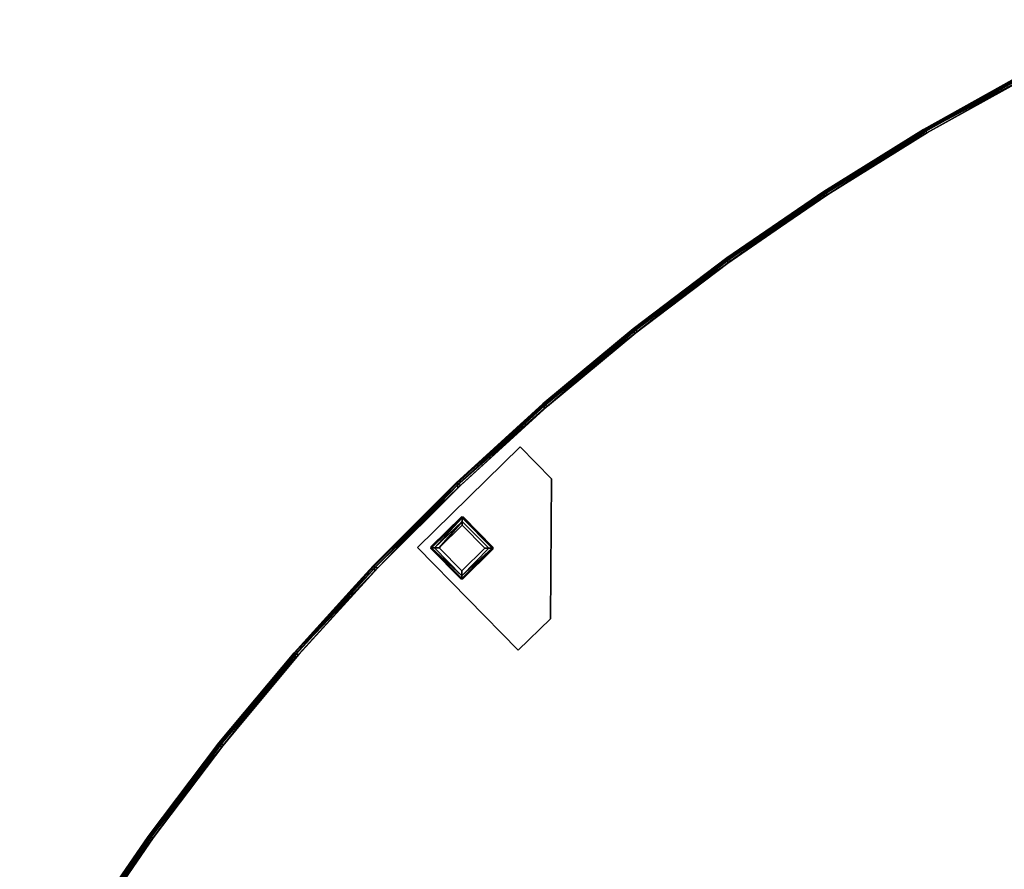
# Model space of a CAD drawing. Extents: x -97 to 260, y -73 to 97.
# Drawn here: x -73 to -46, y 53 to 77 of the extents above; entities that cross this region are included whole.
import ezdxf

# ---------------------------------------------------------------- set-up
doc = ezdxf.new("R2010")
doc.units = 0
doc.header["$LTSCALE"] = 96
doc.header["$MEASUREMENT"] = 0
for name, color, linetype in [('AFUCH-3-BKFB', 7, 'Continuous'), ('AFUCH-3-LGPT-FXSL', 7, 'Continuous'), ('AFUCH-3-STFB', 7, 'Continuous'), ('AFUCH-P', 7, 'Continuous'), ('MAIN_FURN', 7, 'Continuous')]:
    doc.layers.add(name, color=color, linetype=linetype)

# ---------------------------------------------------------------- blocks, each defined once
blk = doc.blocks.new('4047SFOC45DHHSL')
at = {"layer": 'AFUCH-3-BKFB', "color": 40, "linetype": 'Continuous'}
blk.add_3dface([(24.491, -25.187, 6.031), (26.707, -26.397, 6.076), (24.5, -25.149, 6.076), (22.227, -24.049, 6.031)], dxfattribs=at)
at = {"layer": 'AFUCH-3-LGPT-FXSL', "color": 30, "linetype": 'Continuous'}
for points in [[(25.061, -9.429, 5.86), (26.623, -5.747, 5.86), (26.623, -5.747, 6.001), (25.061, -9.429, 6.001)], [(26.623, -5.747, 5.86), (30.306, -7.31, 5.86), (30.306, -7.31, 6.001), (26.623, -5.747, 6.001)], [(26.741, -6.11, 0.17), (26.745, -6.101, 5.861), (26.28, -7.197, 5.86), (26.281, -7.195, 0.163)], [(26.303, -7.212, 0.1), (26.771, -6.111, 0.099), (26.741, -6.11, 0.17), (26.281, -7.195, 0.163)], [(26.303, -7.212, 0.1), (26.368, -7.187, 0.039), (26.771, -6.111, 0.099)], [(26.771, -6.111, 0.099), (26.368, -7.187, 0.039), (26.799, -6.183, 0.035)], [(26.799, -6.183, 0.035), (26.368, -7.187, 0.039), (26.496, -7.134, 0.002), (26.849, -6.305, 0.002)], [(26.745, -6.101, 5.861), (26.741, -6.11, 0.17), (26.786, -6.088, 0.163)], [(26.741, -6.11, 0.17), (26.771, -6.111, 0.099), (26.786, -6.088, 0.163)], [(26.745, -6.101, 5.861), (26.786, -6.088, 0.163), (26.795, -6.092, 5.86)], [(26.771, -6.111, 0.099), (27.86, -6.583, 0.084), (27.871, -6.549, 0.17), (26.786, -6.088, 0.163)], [(26.799, -6.183, 0.035), (27.86, -6.583, 0.084), (26.771, -6.111, 0.099)], [(27.871, -6.549, 0.17), (27.881, -6.553, 5.861), (26.795, -6.092, 5.86), (26.786, -6.088, 0.163)], [(27.773, -6.617, 0.025), (26.799, -6.183, 0.035), (26.849, -6.305, 0.002)], [(27.86, -6.583, 0.084), (26.799, -6.183, 0.035), (27.773, -6.617, 0.025)], [(26.849, -6.305, 0.002), (26.496, -7.134, 0.002), (27.326, -7.484, 0.001), (27.678, -6.656, 0.002)], [(27.773, -6.617, 0.025), (26.849, -6.305, 0.002), (27.678, -6.656, 0.002)], [(27.871, -6.549, 0.17), (27.86, -6.583, 0.084), (27.893, -6.594, 0.169)], [(27.881, -6.553, 5.861), (27.871, -6.549, 0.17), (27.893, -6.594, 0.169)], [(27.881, -6.553, 5.861), (27.893, -6.594, 0.169), (27.89, -6.603, 5.86)], [(27.773, -6.617, 0.025), (27.678, -6.656, 0.002), (27.326, -7.484, 0.001), (27.366, -7.583, 0.026)], [(27.773, -6.617, 0.025), (27.366, -7.583, 0.026), (27.399, -7.669, 0.086), (27.86, -6.583, 0.084)], [(27.86, -6.583, 0.084), (27.399, -7.669, 0.086), (27.43, -7.685, 0.168), (27.893, -6.594, 0.169)], [(27.43, -7.685, 0.168), (27.433, -7.679, 5.86), (27.89, -6.603, 5.86), (27.893, -6.594, 0.169)], [(26.28, -7.197, 5.86), (26.302, -7.24, 0.168), (26.281, -7.195, 0.163)], [(26.303, -7.241, 5.86), (26.302, -7.24, 0.168), (26.28, -7.197, 5.86)], [(26.281, -7.195, 0.163), (26.302, -7.24, 0.168), (26.303, -7.212, 0.1)], [(27.399, -7.669, 0.086), (26.303, -7.212, 0.1), (26.302, -7.24, 0.168), (27.383, -7.699, 0.17)], [(26.302, -7.24, 0.168), (26.303, -7.241, 5.86), (27.389, -7.702, 5.86), (27.383, -7.699, 0.17)], [(27.399, -7.669, 0.086), (26.368, -7.187, 0.039), (26.303, -7.212, 0.1)], [(27.326, -7.484, 0.001), (26.496, -7.134, 0.002), (26.368, -7.187, 0.039), (27.366, -7.583, 0.026)], [(27.366, -7.583, 0.026), (26.368, -7.187, 0.039), (27.399, -7.669, 0.086)], [(30.306, -7.31, 5.86), (29.817, -8.461, 5.86), (29.817, -8.461, 6.001), (30.306, -7.31, 6.001)], [(27.383, -7.699, 0.17), (27.43, -7.685, 0.168), (27.399, -7.669, 0.086)], [(27.389, -7.702, 5.86), (27.43, -7.685, 0.168), (27.383, -7.699, 0.17)], [(27.433, -7.679, 5.86), (27.43, -7.685, 0.168), (27.389, -7.702, 5.86)], [(29.817, -8.461, 5.86), (26.211, -9.918, 5.86), (26.211, -9.918, 6.001), (29.817, -8.461, 6.001)], [(26.211, -9.918, 5.86), (25.061, -9.429, 5.86), (25.061, -9.429, 6.001), (26.211, -9.918, 6.001)]]:
    blk.add_3dface(points, dxfattribs=at)
for points, invisible_edges in [([(26.623, -5.747, 6.001), (29.817, -8.461, 6.001), (26.211, -9.918, 6.001), (25.061, -9.429, 6.001)], 1), ([(26.623, -5.747, 5.86), (25.061, -9.429, 5.86), (26.28, -7.197, 5.86)], 14), ([(26.623, -5.747, 5.86), (26.28, -7.197, 5.86), (26.745, -6.101, 5.861)], 13), ([(26.795, -6.092, 5.86), (27.881, -6.553, 5.861), (26.623, -5.747, 5.86)], 14), ([(26.745, -6.101, 5.861), (26.795, -6.092, 5.86), (26.623, -5.747, 5.86)], 14), ([(26.623, -5.747, 5.86), (27.881, -6.553, 5.861), (30.306, -7.31, 5.86)], 3), ([(30.306, -7.31, 6.001), (29.817, -8.461, 6.001), (26.623, -5.747, 6.001)], 2), ([(30.306, -7.31, 5.86), (27.881, -6.553, 5.861), (27.89, -6.603, 5.86)], 13), ([(27.433, -7.679, 5.86), (30.306, -7.31, 5.86), (27.89, -6.603, 5.86)], 3), ([(25.061, -9.429, 5.86), (26.303, -7.241, 5.86), (26.28, -7.197, 5.86)], 13), ([(26.211, -9.918, 5.86), (27.389, -7.702, 5.86), (26.303, -7.241, 5.86), (25.061, -9.429, 5.86)], 5), ([(30.306, -7.31, 5.86), (27.433, -7.679, 5.86), (29.817, -8.461, 5.86)], 3), ([(29.817, -8.461, 5.86), (27.433, -7.679, 5.86), (27.389, -7.702, 5.86), (26.211, -9.918, 5.86)], 5)]:
    blk.add_3dface(points, dxfattribs=dict(at, invisible_edges=invisible_edges))
at = {"layer": 'AFUCH-3-STFB', "color": 40, "linetype": 'Continuous'}
for points in [[(13.133, -1.246, 17.426), (9.915, -0.697, 17.373), (13.137, -1.227, 17.372), (16.326, -1.923, 17.426)], [(13.135, -1.249, 6.071), (16.331, -1.904, 6.132), (13.137, -1.227, 6.133), (9.915, -0.719, 6.071)], [(16.24, -2.014, 17.501), (13.051, -1.341, 17.501), (13.116, -1.282, 17.471)], [(16.307, -1.958, 17.471), (13.116, -1.282, 17.471), (13.133, -1.246, 17.426)], [(16.24, -2.014, 17.501), (13.116, -1.282, 17.471), (16.307, -1.958, 17.471)], [(16.326, -1.923, 17.426), (19.464, -2.78, 17.471), (16.307, -1.958, 17.471), (13.133, -1.246, 17.426)], [(16.324, -1.974, 6.023), (13.133, -1.297, 6.023), (13.165, -1.366, 6.001)], [(16.328, -1.926, 6.071), (19.49, -2.727, 6.133), (16.331, -1.904, 6.132), (13.135, -1.249, 6.071)], [(13.137, -1.227, 17.372), (13.137, -1.227, 6.133), (16.331, -1.904, 6.132), (16.331, -1.904, 17.374)], [(16.326, -1.923, 17.426), (13.137, -1.227, 17.372), (16.331, -1.904, 17.374), (19.485, -2.746, 17.426)], [(16.324, -1.974, 6.023), (13.165, -1.366, 6.001), (16.353, -2.044, 6.001)], [(16.331, -1.904, 17.374), (16.331, -1.904, 6.132), (19.49, -2.727, 6.133), (19.491, -2.727, 17.372)], [(19.485, -2.746, 17.426), (16.331, -1.904, 17.374), (19.491, -2.727, 17.372), (22.602, -3.713, 17.426)], [(19.394, -2.833, 17.501), (16.24, -2.014, 17.501), (16.307, -1.958, 17.471)], [(19.394, -2.833, 17.501), (16.307, -1.958, 17.471), (19.464, -2.78, 17.471)], [(19.48, -2.796, 6.023), (16.324, -1.974, 6.023), (16.353, -2.044, 6.001)], [(19.485, -2.746, 17.426), (22.58, -3.746, 17.471), (19.464, -2.78, 17.471), (16.326, -1.923, 17.426)], [(19.487, -2.749, 6.071), (22.609, -3.694, 6.133), (19.49, -2.727, 6.133), (16.328, -1.926, 6.071)], [(19.48, -2.796, 6.023), (16.353, -2.044, 6.001), (19.506, -2.868, 6.001)], [(19.491, -2.727, 17.372), (19.49, -2.727, 6.133), (22.609, -3.694, 6.133), (22.609, -3.694, 17.373)], [(22.602, -3.713, 17.426), (19.491, -2.727, 17.372), (22.609, -3.694, 17.373), (25.672, -4.822, 17.426)], [(22.508, -3.796, 17.501), (19.394, -2.833, 17.501), (19.464, -2.78, 17.471)], [(22.508, -3.796, 17.501), (19.464, -2.78, 17.471), (22.58, -3.746, 17.471)], [(22.596, -3.763, 6.023), (19.48, -2.796, 6.023), (19.506, -2.868, 6.001)], [(22.602, -3.713, 17.426), (25.648, -4.854, 17.471), (22.58, -3.746, 17.471), (19.485, -2.746, 17.426)], [(22.604, -3.716, 6.071), (25.68, -4.804, 6.133), (22.609, -3.694, 6.133), (19.487, -2.749, 6.071)], [(22.596, -3.763, 6.023), (19.506, -2.868, 6.001), (22.618, -3.836, 6.001)], [(25.574, -4.901, 17.501), (22.508, -3.796, 17.501), (22.58, -3.746, 17.471)], [(25.574, -4.901, 17.501), (22.58, -3.746, 17.471), (25.648, -4.854, 17.471)], [(25.672, -4.822, 17.426), (28.663, -6.102, 17.471), (25.648, -4.854, 17.471), (22.602, -3.713, 17.426)], [(25.674, -4.825, 6.071), (28.696, -6.053, 6.132), (25.68, -4.804, 6.133), (22.604, -3.716, 6.071)], [(22.609, -3.694, 17.373), (22.609, -3.694, 6.133), (25.68, -4.804, 6.133), (25.68, -4.804, 17.374)], [(25.672, -4.822, 17.426), (22.609, -3.694, 17.373), (25.68, -4.804, 17.374), (28.688, -6.071, 17.426)], [(28.586, -6.145, 17.501), (25.574, -4.901, 17.501), (25.648, -4.854, 17.471)], [(28.586, -6.145, 17.501), (25.648, -4.854, 17.471), (28.663, -6.102, 17.471)], [(28.677, -6.121, 6.023), (25.663, -4.872, 6.023), (25.682, -4.946, 6.001)], [(28.688, -6.071, 17.426), (31.616, -7.487, 17.471), (28.663, -6.102, 17.471), (25.672, -4.822, 17.426)], [(28.689, -6.075, 6.071), (31.652, -7.44, 6.133), (28.696, -6.053, 6.132), (25.674, -4.825, 6.071)], [(28.696, -6.053, 17.372), (25.68, -4.804, 17.374), (25.68, -4.804, 6.133), (28.696, -6.053, 6.132)], [(28.688, -6.071, 17.426), (25.68, -4.804, 17.374), (28.696, -6.053, 17.372), (31.643, -7.458, 17.426)], [(28.677, -6.121, 6.023), (25.682, -4.946, 6.001), (28.692, -6.195, 6.001)], [(31.538, -7.527, 17.501), (28.586, -6.145, 17.501), (28.663, -6.102, 17.471)], [(31.538, -7.527, 17.501), (28.663, -6.102, 17.471), (31.616, -7.487, 17.471)], [(31.643, -7.458, 17.426), (34.503, -9.006, 17.471), (31.616, -7.487, 17.471), (28.688, -6.071, 17.426)], [(31.644, -7.461, 6.071), (34.541, -8.961, 6.133), (31.652, -7.44, 6.133), (28.689, -6.075, 6.071)], [(28.696, -6.053, 17.372), (28.696, -6.053, 6.132), (31.652, -7.44, 6.133), (31.652, -7.44, 17.373)], [(31.643, -7.458, 17.426), (28.696, -6.053, 17.372), (31.652, -7.44, 17.373), (34.531, -8.978, 17.426)], [(34.423, -9.043, 17.501), (31.538, -7.527, 17.501), (31.616, -7.487, 17.471)], [(34.423, -9.043, 17.501), (31.616, -7.487, 17.471), (34.503, -9.006, 17.471)], [(34.515, -9.026, 6.023), (31.629, -7.507, 6.023), (31.641, -7.582, 6.001)], [(34.515, -9.026, 6.023), (31.641, -7.582, 6.001), (34.524, -9.102, 6.001)], [(34.531, -8.978, 17.426), (37.317, -10.657, 17.471), (34.503, -9.006, 17.471), (31.643, -7.458, 17.426)], [(34.532, -8.981, 6.071), (37.357, -10.613, 6.132), (34.541, -8.961, 6.133), (31.644, -7.461, 6.071)], [(31.652, -7.44, 17.373), (31.652, -7.44, 6.133), (34.541, -8.961, 6.133), (34.541, -8.961, 17.372)], [(34.531, -8.978, 17.426), (31.652, -7.44, 17.373), (34.541, -8.961, 17.372), (37.347, -10.63, 17.426)], [(37.235, -10.689, 17.501), (34.423, -9.043, 17.501), (34.503, -9.006, 17.471)], [(37.235, -10.689, 17.501), (34.503, -9.006, 17.471), (37.317, -10.657, 17.471)], [(37.328, -10.677, 6.023), (34.515, -9.026, 6.023), (34.524, -9.102, 6.001)], [(37.347, -10.63, 17.426), (40.053, -12.435, 17.471), (37.317, -10.657, 17.471), (34.531, -8.978, 17.426)], [(37.348, -10.633, 6.071), (40.094, -12.393, 6.133), (37.357, -10.613, 6.132), (34.532, -8.981, 6.071)], [(34.541, -8.961, 17.372), (34.541, -8.961, 6.133), (37.357, -10.613, 6.132), (37.357, -10.613, 17.374)], [(37.347, -10.63, 17.426), (34.541, -8.961, 17.372), (37.357, -10.613, 17.374), (40.083, -12.409, 17.426)], [(37.328, -10.677, 6.023), (34.524, -9.102, 6.001), (37.333, -10.753, 6.001)], [(39.969, -12.463, 17.501), (37.235, -10.689, 17.501), (37.317, -10.657, 17.471)], [(39.969, -12.463, 17.501), (37.317, -10.657, 17.471), (40.053, -12.435, 17.471)], [(40.083, -12.409, 17.426), (42.703, -14.336, 17.471), (40.053, -12.435, 17.471), (37.347, -10.63, 17.426)], [(40.084, -12.412, 6.071), (42.747, -14.296, 6.133), (40.094, -12.393, 6.133), (37.348, -10.633, 6.071)], [(37.357, -10.613, 17.374), (37.357, -10.613, 6.132), (40.094, -12.393, 6.133), (40.095, -12.393, 17.372)], [(40.083, -12.409, 17.426), (37.357, -10.613, 17.374), (40.095, -12.393, 17.372), (42.735, -14.312, 17.426)], [(40.063, -12.456, 6.023), (37.328, -10.677, 6.023), (37.333, -10.753, 6.001)], [(40.063, -12.456, 6.023), (37.333, -10.753, 6.001), (40.064, -12.532, 6.001)], [(42.619, -14.361, 17.501), (39.969, -12.463, 17.501), (40.053, -12.435, 17.471)], [(42.619, -14.361, 17.501), (40.053, -12.435, 17.471), (42.703, -14.336, 17.471)], [(42.713, -14.358, 6.023), (40.063, -12.456, 6.023), (40.064, -12.532, 6.001)], [(42.713, -14.358, 6.023), (40.064, -12.532, 6.001), (42.711, -14.434, 6.001)], [(42.735, -14.312, 17.426), (45.264, -16.358, 17.471), (42.703, -14.336, 17.471), (40.083, -12.409, 17.426)], [(42.736, -14.316, 6.071), (45.309, -16.32, 6.132), (42.747, -14.296, 6.133), (40.084, -12.412, 6.071)], [(40.095, -12.393, 17.372), (40.094, -12.393, 6.133), (42.747, -14.296, 6.133), (42.747, -14.296, 17.373)], [(42.735, -14.312, 17.426), (40.095, -12.393, 17.372), (42.747, -14.296, 17.373), (45.297, -16.335, 17.426)], [(45.178, -16.379, 17.501), (42.619, -14.361, 17.501), (42.703, -14.336, 17.471)], [(45.178, -16.379, 17.501), (42.703, -14.336, 17.471), (45.264, -16.358, 17.471)], [(45.297, -16.335, 17.426), (47.753, -18.477, 17.442), (45.264, -16.358, 17.471), (42.735, -14.312, 17.426)], [(45.297, -16.338, 6.071), (47.776, -18.459, 6.133), (45.309, -16.32, 6.132), (42.736, -14.316, 6.071)], [(42.747, -14.296, 17.373), (42.747, -14.296, 6.133), (45.309, -16.32, 6.132), (45.31, -16.32, 17.374)], [(45.297, -16.335, 17.426), (42.747, -14.296, 17.373), (45.31, -16.32, 17.374), (47.753, -18.477, 17.442)], [(26.009, -25.897, 17.471), (23.627, -24.606, 17.471), (23.618, -24.522, 17.501), (26.004, -25.812, 17.501)], [(28.308, -27.346, 17.426), (25.998, -25.934, 17.426), (23.627, -24.606, 17.471), (26.009, -25.897, 17.471)], [(23.645, -24.615, 6.031), (26.101, -25.868, 6.001), (23.718, -24.573, 6.001)], [(26.101, -25.868, 6.001), (23.645, -24.615, 6.031), (26.026, -25.906, 6.031)], [(28.297, -27.363, 17.373), (25.989, -25.952, 17.372), (23.619, -24.645, 17.426), (25.998, -25.934, 17.426)]]:
    blk.add_3dface(points, dxfattribs=at)
for points, invisible_edges in [([(10.866, -20.016, 17.501), (13.051, -1.341, 17.501), (16.24, -2.014, 17.501), (19.394, -2.833, 17.501)], 9), ([(10.975, -20.04, 6.001), (13.611, -20.679, 6.001), (16.353, -2.044, 6.001), (13.165, -1.366, 6.001)], 10), ([(16.328, -1.926, 6.071), (13.135, -1.249, 6.071), (13.133, -1.297, 6.023)], 12), ([(16.328, -1.926, 6.071), (13.133, -1.297, 6.023), (16.324, -1.974, 6.023)], 1), ([(13.611, -20.679, 6.001), (16.211, -21.454, 6.001), (19.506, -2.868, 6.001), (16.353, -2.044, 6.001)], 10), ([(19.487, -2.749, 6.071), (16.328, -1.926, 6.071), (16.324, -1.974, 6.023)], 12), ([(19.487, -2.749, 6.071), (16.324, -1.974, 6.023), (19.48, -2.796, 6.023)], 1), ([(13.503, -20.65, 17.501), (10.866, -20.016, 17.501), (19.394, -2.833, 17.501), (22.508, -3.796, 17.501)], 10), ([(16.211, -21.454, 6.001), (18.766, -22.363, 6.001), (22.618, -3.836, 6.001), (19.506, -2.868, 6.001)], 10), ([(22.604, -3.716, 6.071), (19.487, -2.749, 6.071), (19.48, -2.796, 6.023)], 12), ([(22.604, -3.716, 6.071), (19.48, -2.796, 6.023), (22.596, -3.763, 6.023)], 1), ([(16.104, -21.419, 17.501), (13.503, -20.65, 17.501), (22.508, -3.796, 17.501), (25.574, -4.901, 17.501)], 10), ([(25.674, -4.825, 6.071), (22.604, -3.716, 6.071), (22.596, -3.763, 6.023)], 12), ([(25.674, -4.825, 6.071), (22.596, -3.763, 6.023), (25.663, -4.872, 6.023)], 1), ([(25.663, -4.872, 6.023), (22.596, -3.763, 6.023), (22.618, -3.836, 6.001)], 12), ([(18.766, -22.363, 6.001), (21.271, -23.404, 6.001), (25.682, -4.946, 6.001), (22.618, -3.836, 6.001)], 10), ([(25.663, -4.872, 6.023), (22.618, -3.836, 6.001), (25.682, -4.946, 6.001)], 1), ([(18.661, -22.323, 17.501), (16.104, -21.419, 17.501), (25.574, -4.901, 17.501), (28.586, -6.145, 17.501)], 10), ([(28.689, -6.075, 6.071), (25.674, -4.825, 6.071), (25.663, -4.872, 6.023)], 12), ([(28.689, -6.075, 6.071), (25.663, -4.872, 6.023), (28.677, -6.121, 6.023)], 1), ([(21.271, -23.404, 6.001), (23.718, -24.573, 6.001), (28.692, -6.195, 6.001), (25.682, -4.946, 6.001)], 10), ([(21.168, -23.358, 17.501), (18.661, -22.323, 17.501), (28.586, -6.145, 17.501), (31.538, -7.527, 17.501)], 10), ([(23.718, -24.573, 6.001), (26.101, -25.868, 6.001), (31.641, -7.582, 6.001), (28.692, -6.195, 6.001)], 10), ([(31.644, -7.461, 6.071), (28.689, -6.075, 6.071), (28.677, -6.121, 6.023)], 12), ([(31.644, -7.461, 6.071), (28.677, -6.121, 6.023), (31.629, -7.507, 6.023)], 1), ([(31.629, -7.507, 6.023), (28.677, -6.121, 6.023), (28.692, -6.195, 6.001)], 12), ([(31.629, -7.507, 6.023), (28.692, -6.195, 6.001), (31.641, -7.582, 6.001)], 1), ([(23.618, -24.522, 17.501), (21.168, -23.358, 17.501), (31.538, -7.527, 17.501), (34.423, -9.043, 17.501)], 10), ([(26.101, -25.868, 6.001), (28.414, -27.285, 6.001), (34.524, -9.102, 6.001), (31.641, -7.582, 6.001)], 10), ([(34.532, -8.981, 6.071), (31.644, -7.461, 6.071), (31.629, -7.507, 6.023)], 12), ([(34.532, -8.981, 6.071), (31.629, -7.507, 6.023), (34.515, -9.026, 6.023)], 1), ([(37.348, -10.633, 6.071), (34.532, -8.981, 6.071), (34.515, -9.026, 6.023)], 12), ([(37.348, -10.633, 6.071), (34.515, -9.026, 6.023), (37.328, -10.677, 6.023)], 1), ([(26.004, -25.812, 17.501), (23.618, -24.522, 17.501), (34.423, -9.043, 17.501), (37.235, -10.689, 17.501)], 10), ([(28.414, -27.285, 6.001), (40.064, -12.532, 6.001), (37.333, -10.753, 6.001), (34.524, -9.102, 6.001)], 9), ([(40.084, -12.412, 6.071), (37.348, -10.633, 6.071), (37.328, -10.677, 6.023)], 12), ([(28.32, -27.224, 17.501), (26.004, -25.812, 17.501), (37.235, -10.689, 17.501), (39.969, -12.463, 17.501)], 10), ([(40.084, -12.412, 6.071), (37.328, -10.677, 6.023), (40.063, -12.456, 6.023)], 1), ([(30.559, -28.755, 17.501), (28.32, -27.224, 17.501), (39.969, -12.463, 17.501), (42.619, -14.361, 17.501)], 10), ([(40.064, -12.532, 6.001), (28.414, -27.285, 6.001), (30.65, -28.82, 6.001), (42.711, -14.434, 6.001)], 5), ([(42.736, -14.316, 6.071), (40.084, -12.412, 6.071), (40.063, -12.456, 6.023)], 12), ([(42.736, -14.316, 6.071), (40.063, -12.456, 6.023), (42.713, -14.358, 6.023)], 1), ([(30.559, -28.755, 17.501), (42.619, -14.361, 17.501), (45.178, -16.379, 17.501), (32.716, -30.399, 17.501)], 5), ([(42.711, -14.434, 6.001), (30.65, -28.82, 6.001), (32.803, -30.47, 6.001), (45.267, -16.456, 6.001)], 5), ([(45.272, -16.38, 6.023), (42.713, -14.358, 6.023), (42.711, -14.434, 6.001)], 12), ([(45.272, -16.38, 6.023), (42.711, -14.434, 6.001), (45.267, -16.456, 6.001)], 1), ([(45.297, -16.338, 6.071), (42.736, -14.316, 6.071), (42.713, -14.358, 6.023)], 12), ([(45.297, -16.338, 6.071), (42.713, -14.358, 6.023), (45.272, -16.38, 6.023)], 1), ([(21.167, -23.499, 6.13), (23.609, -24.662, 6.129), (25.998, -25.934, 6.076), (23.619, -24.645, 6.076)], 2), ([(21.175, -23.48, 6.076), (23.619, -24.645, 6.076), (26.026, -25.906, 6.031), (23.645, -24.615, 6.031)], 2), ([(25.989, -25.952, 17.372), (23.61, -24.663, 17.374), (21.175, -23.48, 17.426), (23.619, -24.645, 17.426)], 2), ([(25.998, -25.934, 17.426), (23.619, -24.645, 17.426), (21.182, -23.442, 17.471), (23.627, -24.606, 17.471)], 2), ([(28.336, -27.319, 6.031), (26.026, -25.906, 6.031), (23.619, -24.645, 6.076), (25.998, -25.934, 6.076)], 2)]:
    blk.add_3dface(points, dxfattribs=dict(at, invisible_edges=invisible_edges))
at = {"layer": 'AFUCH-P', "color": 1, "linetype": 'Continuous'}
for p, q in [((16.24, -2.014), (13.051, -1.341)), ((16.307, -1.958), (13.116, -1.282)), ((13.133, -1.246), (16.326, -1.923)), ((16.324, -1.974), (13.133, -1.297)), ((16.328, -1.926), (13.135, -1.249)), ((13.137, -1.227), (16.331, -1.904)), ((13.137, -1.227), (16.331, -1.904)), ((13.137, -1.227), (16.331, -1.904)), ((16.353, -2.044), (13.165, -1.366)), ((16.331, -1.904), (19.491, -2.727)), ((16.331, -1.904), (16.331, -1.904)), ((16.331, -1.904), (19.49, -2.727)), ((16.24, -2.014), (19.394, -2.833)), ((19.464, -2.78), (16.307, -1.958)), ((19.48, -2.796), (16.324, -1.974)), ((16.326, -1.923), (19.485, -2.746)), ((19.487, -2.749), (16.328, -1.926)), ((19.506, -2.868), (16.353, -2.044)), ((19.49, -2.727), (22.609, -3.694)), ((19.491, -2.727), (22.609, -3.694)), ((19.491, -2.727), (22.609, -3.694)), ((19.394, -2.833), (22.508, -3.796)), ((22.58, -3.746), (19.464, -2.78)), ((22.596, -3.763), (19.48, -2.796)), ((19.485, -2.746), (22.602, -3.713)), ((22.604, -3.716), (19.487, -2.749)), ((22.618, -3.836), (19.506, -2.868)), ((22.508, -3.796), (25.574, -4.901)), ((25.648, -4.854), (22.58, -3.746)), ((25.663, -4.872), (22.596, -3.763)), ((22.602, -3.713), (25.672, -4.822)), ((25.674, -4.825), (22.604, -3.716)), ((22.609, -3.694), (25.68, -4.804)), ((22.609, -3.694), (24.872, -4.512)), ((22.609, -3.694), (25.68, -4.804)), ((25.682, -4.946), (22.618, -3.836)), ((24.872, -4.512), (25.68, -4.804)), ((25.574, -4.901), (28.586, -6.145)), ((28.663, -6.102), (25.648, -4.854)), ((28.677, -6.121), (25.663, -4.872)), ((25.672, -4.822), (28.688, -6.071)), ((28.689, -6.075), (25.674, -4.825)), ((25.68, -4.804), (28.696, -6.053)), ((25.68, -4.804), (26.715, -5.232)), ((25.68, -4.804), (28.696, -6.053)), ((28.692, -6.195), (25.682, -4.946)), ((26.715, -5.232), (28.696, -6.053)), ((26.623, -5.747), (25.061, -9.429)), ((30.306, -7.31), (26.623, -5.747)), ((26.745, -6.101), (26.28, -7.197)), ((26.741, -6.11), (26.28, -7.197)), ((26.741, -6.11), (26.281, -7.195)), ((26.771, -6.111), (26.303, -7.212)), ((26.799, -6.183), (26.368, -7.187)), ((26.741, -6.11), (26.786, -6.088)), ((26.741, -6.11), (26.745, -6.101)), ((26.771, -6.111), (26.741, -6.11)), ((26.745, -6.101), (26.786, -6.088)), ((26.745, -6.101), (26.795, -6.092)), ((26.771, -6.111), (26.786, -6.088)), ((27.86, -6.583), (26.771, -6.111)), ((26.771, -6.111), (26.799, -6.183)), ((27.871, -6.549), (26.786, -6.088)), ((26.795, -6.092), (26.786, -6.088)), ((27.881, -6.553), (26.795, -6.092)), ((27.871, -6.549), (26.795, -6.092)), ((27.86, -6.583), (26.799, -6.183)), ((27.773, -6.617), (26.799, -6.183)), ((26.799, -6.183), (26.849, -6.305)), ((28.586, -6.145), (31.538, -7.527)), ((31.616, -7.487), (28.663, -6.102)), ((31.629, -7.507), (28.677, -6.121)), ((28.688, -6.071), (31.643, -7.458)), ((31.644, -7.461), (28.689, -6.075)), ((31.641, -7.582), (28.692, -6.195)), ((28.696, -6.053), (31.652, -7.44)), ((28.696, -6.053), (31.652, -7.44)), ((26.849, -6.305), (26.496, -7.134)), ((26.849, -6.305), (27.678, -6.656)), ((27.86, -6.583), (27.871, -6.549)), ((27.871, -6.549), (27.893, -6.594)), ((27.871, -6.549), (27.881, -6.553)), ((27.881, -6.553), (27.893, -6.594)), ((27.881, -6.553), (27.89, -6.603)), ((27.326, -7.484), (27.678, -6.656)), ((27.773, -6.617), (27.366, -7.583)), ((27.86, -6.583), (27.399, -7.669)), ((27.43, -7.685), (27.893, -6.594)), ((27.433, -7.679), (27.89, -6.603)), ((27.773, -6.617), (27.678, -6.656)), ((27.86, -6.583), (27.773, -6.617)), ((27.86, -6.583), (27.893, -6.594)), ((27.89, -6.603), (27.893, -6.594)), ((26.28, -7.197), (26.281, -7.195)), ((26.302, -7.24), (26.28, -7.197)), ((26.303, -7.241), (26.28, -7.197)), ((26.303, -7.212), (26.281, -7.195)), ((26.302, -7.24), (26.281, -7.195)), ((26.303, -7.212), (26.302, -7.24)), ((26.302, -7.24), (27.383, -7.699)), ((26.302, -7.24), (26.303, -7.241)), ((26.368, -7.187), (26.303, -7.212)), ((27.399, -7.669), (26.303, -7.212)), ((26.303, -7.241), (27.389, -7.702)), ((26.368, -7.187), (26.496, -7.134)), ((27.366, -7.583), (26.368, -7.187)), ((27.399, -7.669), (26.368, -7.187)), ((26.496, -7.134), (27.326, -7.484)), ((30.306, -7.31), (29.817, -8.461)), ((27.366, -7.583), (27.326, -7.484)), ((27.366, -7.583), (27.399, -7.669)), ((31.538, -7.527), (34.423, -9.043)), ((34.503, -9.006), (31.616, -7.487)), ((34.515, -9.026), (31.629, -7.507)), ((34.524, -9.102), (31.641, -7.582)), ((31.643, -7.458), (34.531, -8.978)), ((34.532, -8.981), (31.644, -7.461)), ((31.652, -7.44), (34.541, -8.961)), ((31.652, -7.44), (34.541, -8.961)), ((27.399, -7.669), (27.383, -7.699)), ((27.383, -7.699), (27.43, -7.685)), ((27.389, -7.702), (27.383, -7.699)), ((27.389, -7.702), (27.433, -7.679)), ((27.389, -7.702), (27.43, -7.685)), ((27.399, -7.669), (27.43, -7.685)), ((27.43, -7.685), (27.433, -7.679)), ((29.817, -8.461), (26.211, -9.918)), ((37.317, -10.657), (34.503, -9.006)), ((37.328, -10.677), (34.515, -9.026)), ((34.531, -8.978), (37.347, -10.63)), ((37.348, -10.633), (34.532, -8.981)), ((34.541, -8.961), (37.357, -10.613)), ((34.541, -8.961), (37.357, -10.613)), ((34.541, -8.961), (37.357, -10.613)), ((34.423, -9.043), (37.235, -10.689)), ((37.333, -10.753), (34.524, -9.102)), ((26.211, -9.918), (25.061, -9.429)), ((40.053, -12.435), (37.317, -10.657)), ((37.347, -10.63), (40.083, -12.409)), ((40.084, -12.412), (37.348, -10.633)), ((37.357, -10.613), (40.095, -12.393)), ((37.357, -10.613), (40.094, -12.393)), ((37.235, -10.689), (39.969, -12.463)), ((40.063, -12.456), (37.328, -10.677)), ((37.333, -10.753), (40.064, -12.532)), ((39.969, -12.463), (42.619, -14.361)), ((42.703, -14.336), (40.053, -12.435)), ((42.713, -14.358), (40.063, -12.456)), ((40.064, -12.532), (42.711, -14.434)), ((40.083, -12.409), (42.735, -14.312)), ((42.736, -14.316), (40.084, -12.412)), ((40.094, -12.393), (41.947, -13.723)), ((40.095, -12.393), (42.747, -14.296)), ((40.095, -12.393), (42.747, -14.296)), ((41.947, -13.723), (42.747, -14.296)), ((42.619, -14.361), (45.178, -16.379)), ((45.264, -16.358), (42.703, -14.336)), ((42.711, -14.434), (45.267, -16.456)), ((45.272, -16.38), (42.713, -14.358)), ((42.735, -14.312), (45.297, -16.335)), ((45.297, -16.338), (42.736, -14.316)), ((42.747, -14.296), (45.31, -16.32)), ((42.747, -14.296), (45.309, -16.32))]:
    blk.add_line(p, q, dxfattribs=at)

msp = doc.modelspace()

# ---------------------------------------------------------------- block references
at = {"layer": 'MAIN_FURN', "color": 65, "linetype": 'Continuous', "rotation": 67.5}
msp.add_blockref('4047SFOC45DHHSL', (-77.462, 39.539), dxfattribs=at)

doc.saveas('drawing.dxf')
